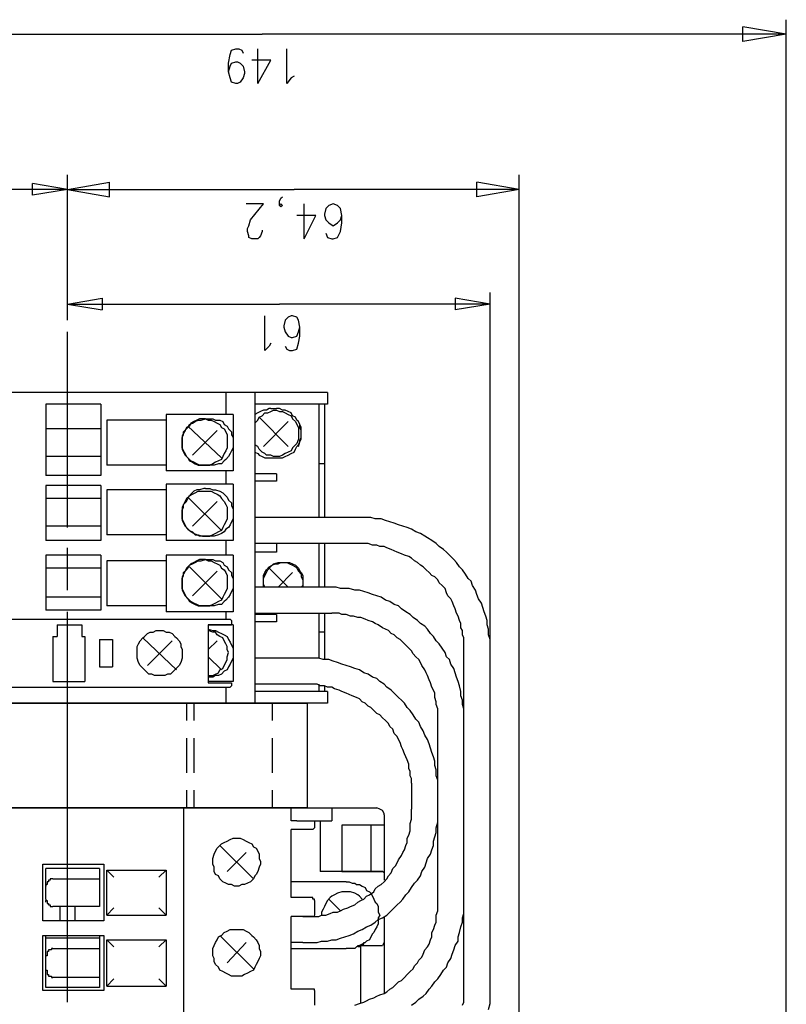
# Model space of a CAD drawing. Extents: x 13 to 200, y 21 to 284.
# Drawn here: x 73 to 110, y 67 to 115 of the extents above; entities that cross this region are included whole.
import ezdxf

# ---------------------------------------------------------------- set-up
doc = ezdxf.new("R2010")
doc.units = 0
doc.header["$MEASUREMENT"] = 0
doc.layers.add('CALQUE_1', color=160, linetype='Continuous')

msp = doc.modelspace()

# ---------------------------------------------------------------- linework, layer by layer
at = {"layer": 'CALQUE_1', "color": 7}
for p, q in [((110.210672, 114.584565), (108.094005, 114.937687)), ((108.094005, 114.231443), (108.094005, 114.937687)), ((110.210672, 50.095478), (110.210672, 115.289776)), ((59.268389, 114.584565), (84.739703, 114.584565)), ((110.210672, 114.584565), (84.739703, 114.584565)), ((110.210672, 114.584565), (108.094005, 114.231443)), ((83.116718, 113.173109), (83.187343, 113.596512)), ((83.187343, 113.596512), (83.257795, 113.80804)), ((83.257795, 113.80804), (83.469496, 113.879354)), ((83.469496, 113.879354), (83.610745, 113.879354)), ((83.610745, 113.879354), (83.751822, 113.80804)), ((83.751822, 113.80804), (83.822274, 113.66748)), ((84.527829, 112.185745), (84.527829, 113.879354)), ((85.938596, 112.185745), (85.938596, 113.879354)), ((83.116718, 112.749707), (83.116718, 113.173109)), ((83.116718, 112.749707), (83.187343, 113.032549)), ((83.187343, 113.032549), (83.257795, 113.173109)), ((83.257795, 113.173109), (83.469496, 113.244423)), ((83.469496, 113.244423), (83.54012, 113.244423)), ((83.54012, 113.244423), (83.681197, 113.173109)), ((83.681197, 113.173109), (83.822274, 113.032549)), ((83.822274, 113.032549), (83.892898, 112.749707)), ((85.163105, 113.314703), (84.245676, 113.314703)), ((84.527829, 112.185745), (85.163105, 113.314703)), ((83.187343, 112.467898), (83.116718, 112.749707)), ((83.892898, 112.679427), (83.822274, 112.467898)), ((83.892898, 112.749707), (83.892898, 112.679427)), ((86.291718, 112.538178), (86.150297, 112.467898)), ((83.257795, 112.256025), (83.187343, 112.467898)), ((83.469496, 112.185745), (83.257795, 112.256025)), ((83.54012, 112.185745), (83.469496, 112.185745)), ((83.681197, 112.256025), (83.54012, 112.185745)), ((83.822274, 112.467898), (83.681197, 112.256025)), ((86.150297, 112.467898), (85.938596, 112.185745)), ((75.284983, 100.825887), (75.284983, 107.740883)), ((97.228346, 55.810547), (97.228346, 107.740883)), ((75.284983, 107.034638), (73.591546, 107.31748)), ((73.591546, 106.752829), (73.591546, 107.31748)), ((75.284983, 100.684638), (75.284983, 107.599289)), ((75.284983, 107.034638), (77.331025, 107.38776)), ((77.331025, 106.682549), (77.331025, 107.38776)), ((97.228346, 107.034638), (95.181959, 107.38776)), ((95.181959, 106.682549), (95.181959, 107.38776)), ((75.284983, 107.034638), (67.241374, 107.034638)), ((75.284983, 107.034638), (73.591546, 106.752829)), ((75.284983, 107.034638), (86.291718, 107.034638)), ((75.284983, 107.034638), (77.331025, 106.682549)), ((97.228346, 107.034638), (86.291718, 107.034638)), ((97.228346, 107.034638), (95.181959, 106.682549)), ((84.809983, 106.329427), (83.963523, 106.329427)), ((84.175224, 105.552903), (84.809983, 106.329427)), ((85.586335, 106.470676), (85.656615, 106.611236)), ((85.586335, 106.259147), (85.586335, 106.470676)), ((85.586335, 106.259147), (85.656615, 106.329427)), ((85.656615, 106.611236), (85.726895, 106.682549)), ((85.656615, 106.329427), (85.726895, 106.259147)), ((86.7854, 104.636163), (86.7854, 106.329427)), ((88.196684, 106.329427), (87.985155, 106.259147)), ((88.408385, 106.259147), (88.196684, 106.329427)), ((88.196684, 106.329427), (88.196684, 106.329427)), ((85.656615, 106.187834), (85.586335, 106.259147)), ((85.726895, 106.259147), (85.656615, 106.187834)), ((87.843734, 106.117554), (87.773454, 105.835745)), ((87.773454, 105.835745), (87.773454, 105.764776)), ((87.985155, 106.259147), (87.843734, 106.117554)), ((88.549806, 106.117554), (88.408385, 106.259147)), ((88.620086, 105.764776), (88.549806, 106.117554)), ((84.104599, 105.271094), (84.175224, 105.552903)), ((87.350052, 105.764776), (86.433139, 105.764776)), ((86.7854, 104.636163), (87.350052, 105.764776)), ((87.773454, 105.764776), (87.843734, 105.552903)), ((87.843734, 105.552903), (87.985155, 105.412343)), ((87.985155, 105.412343), (88.196684, 105.271094)), ((88.196684, 105.271094), (88.408385, 105.412343)), ((88.408385, 105.412343), (88.549806, 105.552903)), ((88.549806, 105.552903), (88.620086, 105.764776)), ((88.549806, 104.98894), (88.620086, 105.412343)), ((88.620086, 105.412343), (88.620086, 105.764776)), ((84.033975, 105.1295), (84.104599, 105.271094)), ((84.033975, 104.98894), (84.033975, 105.1295)), ((84.104599, 104.777412), (84.033975, 104.98894)), ((84.739703, 104.98894), (84.668561, 104.777412)), ((84.739703, 105.05922), (84.739703, 104.98894)), ((87.843734, 104.917971), (87.914875, 104.706098)), ((88.196684, 105.271094), (88.196684, 105.271094)), ((88.408385, 104.706098), (88.549806, 104.98894)), ((84.104599, 104.706098), (84.104599, 104.777412)), ((84.245676, 104.636163), (84.104599, 104.706098)), ((84.527829, 104.636163), (84.245676, 104.636163)), ((84.598454, 104.706098), (84.527829, 104.636163)), ((84.668561, 104.777412), (84.598454, 104.706098)), ((87.914875, 104.706098), (88.126404, 104.636163)), ((88.126404, 104.636163), (88.196684, 104.636163)), ((88.196684, 104.636163), (88.408385, 104.706098)), ((75.284983, 100.684638), (75.284983, 102.025814)), ((95.81689, 85.162071), (95.81689, 102.025814)), ((75.284983, 101.460818), (76.978247, 101.742971)), ((76.978247, 101.742971), (76.978247, 101.179009)), ((95.81689, 101.460818), (94.123454, 101.742971)), ((94.123454, 101.742971), (94.123454, 101.179009)), ((75.284983, 101.460818), (85.586335, 101.460818)), ((75.284983, 101.460818), (76.978247, 101.179009)), ((95.81689, 101.460818), (85.586335, 101.460818)), ((95.81689, 101.460818), (94.123454, 101.179009)), ((84.880263, 99.202903), (84.880263, 100.896167)), ((85.868316, 100.684638), (85.798036, 100.402485)), ((86.009737, 100.825887), (85.868316, 100.684638)), ((86.150297, 100.896167), (86.009737, 100.825887)), ((86.221438, 100.896167), (86.150297, 100.896167)), ((86.433139, 100.825887), (86.221438, 100.896167)), ((86.503419, 100.684638), (86.433139, 100.825887)), ((86.573699, 100.332205), (86.503419, 100.684638)), ((75.284983, 90.595331), (75.284983, 100.120676)), ((85.798036, 100.402485), (85.798036, 100.332205)), ((85.798036, 100.332205), (85.868316, 100.120676)), ((85.868316, 100.120676), (86.009737, 99.908803)), ((86.433139, 99.908803), (86.503419, 100.120676)), ((86.503419, 100.120676), (86.573699, 100.332205)), ((86.573699, 99.908803), (86.573699, 100.332205)), ((86.009737, 99.908803), (86.150297, 99.837834)), ((86.150297, 99.837834), (86.221438, 99.837834)), ((86.221438, 99.837834), (86.433139, 99.908803)), ((86.503419, 99.556025), (86.573699, 99.908803)), ((85.091964, 99.414431), (84.880263, 99.202903)), ((85.163105, 99.556025), (85.091964, 99.414431)), ((85.868316, 99.414431), (85.938596, 99.273872)), ((85.938596, 99.273872), (86.080017, 99.202903)), ((86.080017, 99.202903), (86.221438, 99.202903)), ((86.221438, 99.202903), (86.433139, 99.273872)), ((86.433139, 99.273872), (86.503419, 99.556025)), ((87.914875, 97.157205), (62.655263, 97.157205)), ((82.975642, 97.157205), (82.975642, 96.098872)), ((84.386753, 97.157205), (84.386753, 82.057696)), ((87.914875, 97.157205), (87.914875, 96.592554)), ((74.226649, 96.592554), (74.226649, 93.1354)), ((76.907623, 96.592554), (74.226649, 96.592554)), ((76.907623, 96.592554), (76.907623, 93.1354)), ((87.773454, 96.592554), (84.386753, 96.592554)), ((85.163105, 96.38068), (85.445086, 96.38068)), ((87.491473, 96.592554), (87.491473, 93.699363)), ((87.914875, 96.592554), (87.773454, 96.592554)), ((87.773454, 96.592554), (87.773454, 93.699363)), ((80.082795, 95.816029), (77.189948, 95.816029)), ((77.189948, 95.816029), (77.189948, 93.629083)), ((80.082795, 96.098872), (80.082795, 93.347274)), ((83.328419, 96.098872), (80.082795, 96.098872)), ((81.98776, 95.887343), (82.199462, 95.887343)), ((83.328419, 96.098872), (83.328419, 93.347274)), ((86.009737, 94.546167), (84.598454, 95.957623)), ((84.809983, 94.546167), (86.009737, 95.745749)), ((76.907623, 95.392627), (74.226649, 95.392627)), ((82.76394, 93.982205), (81.141128, 95.53422)), ((81.352829, 94.122765), (82.552239, 95.322347)), ((76.907623, 94.052485), (74.226649, 94.052485)), ((85.163105, 93.982205), (85.445086, 93.982205)), ((80.082795, 93.629083), (77.189948, 93.629083)), ((81.98776, 93.629083), (82.199462, 93.629083)), ((87.773454, 93.699363), (87.491473, 93.699363)), ((87.491473, 93.699363), (87.491473, 91.089014)), ((87.773454, 93.699363), (87.773454, 91.089014)), ((76.907623, 93.1354), (74.226649, 93.1354)), ((83.328419, 93.347274), (80.082795, 93.347274)), ((82.975642, 93.347274), (82.975642, 92.711998)), ((85.445086, 93.20568), (84.386753, 93.20568)), ((85.445086, 93.20568), (85.445086, 92.852558)), ((76.907623, 92.641029), (74.226649, 92.641029)), ((74.226649, 92.641029), (74.226649, 89.9604)), ((76.907623, 92.641029), (76.907623, 89.9604)), ((80.082795, 92.429156), (77.189948, 92.429156)), ((77.189948, 92.429156), (77.189948, 90.242209)), ((80.082795, 92.711998), (80.082795, 89.9604)), ((83.328419, 92.711998), (80.082795, 92.711998)), ((81.98776, 92.500469), (82.199462, 92.500469)), ((83.328419, 92.711998), (83.328419, 89.9604)), ((85.445086, 92.852558), (84.386753, 92.852558)), ((76.907623, 92.006098), (74.226649, 92.006098)), ((82.76394, 90.454083), (81.141128, 92.077067)), ((81.352829, 90.665611), (82.552239, 91.865538)), ((89.325297, 91.089014), (84.386753, 91.089014)), ((76.907623, 90.665611), (74.226649, 90.665611)), ((80.082795, 90.242209), (77.189948, 90.242209)), ((81.98776, 90.171929), (82.199462, 90.171929)), ((76.907623, 89.9604), (74.226649, 89.9604)), ((75.284983, 87.560891), (75.284983, 89.607278)), ((83.328419, 89.9604), (80.082795, 89.9604)), ((82.975642, 89.9604), (82.975642, 89.254156)), ((89.396438, 89.819151), (84.386753, 89.819151)), ((85.445086, 89.819151), (84.386753, 89.819151)), ((85.445086, 89.819151), (85.445086, 89.395749)), ((87.491473, 89.819151), (87.491473, 87.70214)), ((87.773454, 89.819151), (87.773454, 87.70214)), ((76.907623, 89.254156), (74.226649, 89.254156)), ((74.226649, 89.254156), (74.226649, 86.573527)), ((76.907623, 89.254156), (76.907623, 86.573527)), ((80.082795, 89.254156), (80.082795, 86.502558)), ((83.328419, 89.254156), (80.082795, 89.254156)), ((83.328419, 89.254156), (83.328419, 86.502558)), ((85.445086, 89.395749), (84.386753, 89.395749)), ((76.907623, 88.619225), (74.226649, 88.619225)), ((80.082795, 88.972347), (77.189948, 88.972347)), ((77.189948, 88.972347), (77.189948, 86.7854)), ((82.76394, 87.137489), (81.211753, 88.690538)), ((81.98776, 89.042627), (82.199462, 89.042627)), ((86.009737, 87.70214), (85.091964, 88.619225)), ((81.352829, 87.279083), (82.552239, 88.478665)), ((85.515366, 87.70214), (86.221438, 88.407696)), ((88.126404, 87.70214), (84.386753, 87.70214)), ((76.907623, 87.208803), (74.226649, 87.208803)), ((80.082795, 86.7854), (77.189948, 86.7854)), ((81.98776, 86.7854), (82.199462, 86.7854)), ((76.907623, 86.573527), (74.226649, 86.573527)), ((75.284983, 77.048183), (75.284983, 86.502558)), ((83.328419, 86.502558), (80.082795, 86.502558)), ((82.975642, 86.502558), (82.975642, 86.150469)), ((84.386753, 86.432278), (88.126404, 86.432278)), ((85.445086, 86.361998), (84.386753, 86.361998)), ((85.445086, 86.361998), (85.445086, 86.008876)), ((87.491473, 86.432278), (87.491473, 84.244987)), ((87.773454, 86.432278), (87.773454, 84.174363)), ((67.38245, 86.150469), (83.187343, 86.150469)), ((74.790956, 85.867627), (75.990538, 85.867627)), ((74.790956, 85.867627), (74.790956, 85.303665)), ((75.990538, 85.867627), (75.990538, 85.303665)), ((83.328419, 85.867627), (82.129009, 85.867627)), ((82.129009, 85.867627), (83.257795, 85.867627)), ((82.129009, 85.867627), (82.129009, 83.045405)), ((83.257795, 86.079156), (83.257795, 85.867627)), ((83.328419, 85.867627), (83.328419, 83.116029)), ((85.445086, 86.008876), (84.386753, 86.008876)), ((74.579255, 85.303665), (74.579255, 83.116029)), ((74.579255, 85.303665), (74.790956, 85.303665)), ((75.990538, 85.303665), (76.131615, 85.303665)), ((76.131615, 85.303665), (76.131615, 83.116029)), ((80.576822, 83.68068), (78.953837, 85.232351)), ((87.773454, 85.515194), (87.491473, 85.515194)), ((76.83717, 85.162071), (76.83717, 83.821585)), ((76.83717, 85.162071), (77.472274, 85.162071)), ((77.472274, 85.162071), (77.472274, 83.821585)), ((79.165538, 83.892209), (80.36512, 85.091791)), ((82.129009, 84.668389), (82.552239, 85.091791)), ((94.546856, 68.087489), (94.546856, 85.020822)), ((82.76394, 83.68068), (82.129009, 84.315611)), ((95.81689, 68.087489), (95.81689, 84.597765)), ((76.83717, 83.821585), (77.472274, 83.821585)), ((86.856369, 84.244987), (84.386753, 84.244987)), ((67.38245, 82.833876), (83.187343, 82.833876)), ((74.579255, 83.116029), (76.131615, 83.116029)), ((83.328419, 83.116029), (82.129009, 83.116029)), ((82.129009, 83.045405), (83.257795, 83.045405)), ((82.975642, 82.833876), (82.975642, 82.057696)), ((83.257795, 83.045405), (83.257795, 82.9045)), ((86.856369, 82.975125), (84.386753, 82.975125)), ((87.491473, 82.975125), (87.491473, 82.622002)), ((87.773454, 82.9045), (87.773454, 82.622002)), ((87.773454, 82.622002), (84.386753, 82.622002)), ((87.914875, 82.622002), (87.773454, 82.622002)), ((87.914875, 82.622002), (87.914875, 82.057696)), ((87.914875, 82.057696), (62.655263, 82.057696)), ((63.642971, 82.057696), (86.926649, 82.057696)), ((81.070676, 82.057696), (81.070676, 81.211236)), ((81.423454, 82.057696), (81.423454, 81.211236)), ((85.233385, 82.057696), (85.233385, 81.211236)), ((86.926649, 82.057696), (86.926649, 76.977558)), ((86.926649, 82.057696), (86.926649, 76.977558)), ((93.276822, 73.873183), (93.276822, 81.634294)), ((94.546856, 73.520405), (94.546856, 81.140611)), ((81.070676, 80.364431), (81.070676, 79.517627)), ((81.423454, 80.364431), (81.423454, 79.517627)), ((85.233385, 80.364431), (85.233385, 79.517627)), ((81.070676, 79.517627), (81.070676, 78.671167)), ((81.423454, 79.517627), (81.423454, 78.671167)), ((85.233385, 79.517627), (85.233385, 78.671167)), ((92.006787, 78.17714), (92.006787, 76.906934)), ((81.070676, 77.824363), (81.070676, 76.977558)), ((81.423454, 77.824363), (81.423454, 76.977558)), ((85.233385, 77.824363), (85.233385, 76.977558)), ((60.25627, 76.977558), (90.313523, 76.977558)), ((60.25627, 76.977558), (90.313523, 76.977558)), ((86.926649, 76.977558), (63.642971, 76.977558)), ((75.284983, 67.522838), (75.284983, 77.048183)), ((80.858975, 76.977558), (80.929427, 76.977558)), ((80.858975, 76.977558), (80.929427, 76.977558)), ((80.929427, 76.977558), (81.000052, 76.977558)), ((80.929427, 76.977558), (80.929427, 58.49152)), ((86.009737, 76.977558), (86.150297, 76.977558)), ((86.150297, 76.342627), (86.150297, 76.977558)), ((88.126404, 76.977558), (88.126404, 76.342627)), ((90.666473, 76.62478), (90.666473, 73.44978)), ((86.433139, 76.342627), (86.150297, 76.342627)), ((86.433139, 76.342627), (86.996929, 76.342627)), ((86.996929, 76.342627), (88.126404, 76.342627)), ((87.279772, 76.342627), (87.279772, 76.201378)), ((87.279772, 76.201378), (87.279772, 76.131098)), ((87.279772, 76.131098), (87.279772, 76.060474)), ((87.561753, 76.342627), (87.561753, 73.873183)), ((88.620086, 76.131098), (88.620086, 73.873183)), ((90.666473, 76.131098), (88.620086, 76.131098)), ((90.031542, 76.131098), (90.031542, 73.873183)), ((86.150297, 72.602976), (86.150297, 75.919225)), ((87.20863, 75.919225), (86.150297, 75.919225)), ((87.279772, 76.060474), (87.279772, 75.989849)), ((82.693488, 75.143045), (84.3163, 73.520405)), ((83.046266, 73.873183), (83.963523, 74.790267)), ((74.0854, 74.22596), (77.048872, 74.22596)), ((74.0854, 71.474018), (74.0854, 74.22596)), ((77.048872, 74.22596), (77.048872, 71.474018)), ((74.226649, 73.520405), (74.226649, 74.014087)), ((76.83717, 74.014087), (74.226649, 74.014087)), ((76.83717, 74.014087), (76.83717, 73.520405)), ((77.189948, 71.756516), (77.189948, 73.943462)), ((77.189948, 73.943462), (80.082795, 73.943462)), ((77.189948, 73.943462), (77.542726, 73.591029)), ((79.730017, 73.591029), (80.082795, 73.943462)), ((80.082795, 73.943462), (80.082795, 71.756516)), ((90.595331, 73.873183), (87.561753, 73.873183)), ((88.620086, 73.873183), (90.595331, 73.873183)), ((93.276822, 72.532696), (93.276822, 73.873183)), ((74.226649, 73.308531), (74.226649, 73.520405)), ((74.226649, 73.167627), (74.226649, 73.308531)), ((74.579255, 73.520405), (76.83717, 73.520405)), ((76.83717, 73.520405), (76.83717, 73.308531)), ((76.83717, 73.308531), (76.83717, 72.391447)), ((88.831787, 73.379156), (86.150297, 73.379156)), ((74.226649, 72.532696), (74.226649, 73.167627)), ((74.226649, 72.391447), (74.226649, 72.462071)), ((76.83717, 72.391447), (76.83717, 72.179574)), ((86.433139, 72.602976), (86.150297, 72.602976)), ((86.856369, 72.602976), (86.433139, 72.602976)), ((87.20863, 72.602976), (86.856369, 72.602976)), ((87.279772, 72.462071), (87.279772, 71.756516)), ((87.985155, 72.532696), (88.549806, 71.968045)), ((76.83717, 72.179574), (74.579255, 72.179574)), ((74.932205, 71.474018), (74.932205, 72.179574)), ((75.63776, 72.179574), (75.63776, 71.474018)), ((77.542726, 72.109294), (77.189948, 71.756516)), ((80.082795, 71.756516), (79.730017, 72.109294)), ((77.048872, 71.474018), (74.0854, 71.474018)), ((77.189948, 71.756516), (80.082795, 71.756516)), ((86.150297, 68.158114), (86.150297, 71.685891)), ((86.433139, 71.685891), (86.150297, 71.685891)), ((86.71512, 71.685891), (86.150297, 71.685891)), ((86.856369, 71.685891), (86.433139, 71.685891)), ((87.20863, 71.685891), (86.856369, 71.685891)), ((90.666473, 71.685891), (90.666473, 67.94624)), ((74.0854, 68.087489), (74.0854, 70.768462)), ((74.0854, 70.768462), (77.048872, 70.768462)), ((74.226649, 70.627558), (74.226649, 70.768462)), ((76.83717, 70.627558), (74.226649, 70.627558)), ((74.226649, 70.133531), (74.226649, 70.627558)), ((76.83717, 70.768462), (76.83717, 70.627558)), ((76.83717, 70.627558), (76.83717, 70.133531)), ((77.048872, 70.768462), (77.048872, 68.087489)), ((77.189948, 68.299018), (77.189948, 70.556934)), ((77.189948, 70.556934), (80.082795, 70.556934)), ((77.189948, 70.556934), (77.542726, 70.204156)), ((79.730017, 70.204156), (80.082795, 70.556934)), ((80.082795, 70.556934), (80.082795, 68.299018)), ((82.693488, 70.768462), (84.3163, 69.145822)), ((83.046266, 69.427976), (83.963523, 70.415685)), ((86.71512, 70.415685), (86.150297, 70.415685)), ((74.226649, 69.851378), (74.226649, 70.133531)), ((74.579255, 70.133531), (76.83717, 70.133531)), ((76.83717, 70.133531), (76.83717, 69.922002)), ((76.83717, 69.922002), (76.83717, 68.934294)), ((86.150297, 70.133531), (88.831787, 70.133531)), ((89.536998, 70.204156), (89.396438, 70.204156)), ((89.536998, 70.27478), (90.595331, 70.27478)), ((89.536998, 67.452558), (89.536998, 70.27478)), ((89.536998, 67.452558), (89.536998, 70.204156)), ((74.226649, 69.780754), (74.226649, 69.851378)), ((74.226649, 69.075198), (74.226649, 69.780754)), ((74.226649, 69.004574), (74.226649, 69.075198)), ((74.226649, 68.72242), (74.226649, 69.004574)), ((74.226649, 68.228394), (74.226649, 68.72242)), ((76.83717, 68.72242), (74.579255, 68.72242)), ((76.83717, 68.934294), (76.83717, 68.72242)), ((76.83717, 68.72242), (76.83717, 68.228394)), ((77.542726, 68.651796), (77.189948, 68.299018)), ((80.082795, 68.299018), (79.730017, 68.651796)), ((77.048872, 68.087489), (74.0854, 68.087489)), ((76.83717, 68.228394), (74.226649, 68.228394)), ((77.189948, 68.299018), (80.082795, 68.299018)), ((86.433139, 68.158114), (86.150297, 68.158114)), ((86.856369, 68.158114), (86.433139, 68.158114)), ((87.20863, 68.158114), (86.856369, 68.158114)), ((87.279772, 68.087489), (87.279772, 67.381934))]:
    msp.add_line(p, q, dxfattribs=at)
for points in [[(85.163105, 96.38068), (85.091964, 96.38068), (84.951404, 96.3104), (84.809983, 96.3104), (84.668561, 96.239431), (84.527829, 96.169151), (84.386753, 96.098872)], [(84.386753, 95.675469), (84.527829, 95.816029), (84.598454, 95.957623), (84.739703, 96.027903), (84.880263, 96.169151), (85.021684, 96.169151), (85.163105, 96.239431), (85.303665, 96.3104), (85.445086, 96.3104), (85.586335, 96.239431), (85.726895, 96.239431), (85.868316, 96.169151), (86.009737, 96.098872), (86.150297, 96.027903), (86.221438, 95.887343), (86.361998, 95.745749), (86.433139, 95.6045), (86.503419, 95.46394), (86.503419, 94.899289), (86.433139, 94.687416), (86.361998, 94.617136), (86.221438, 94.475887), (86.150297, 94.334294), (86.009737, 94.264014), (85.868316, 94.193734), (85.726895, 94.122765), (85.586335, 94.052485), (85.303665, 94.052485), (85.163105, 94.122765), (84.951404, 94.122765), (84.880263, 94.193734), (84.739703, 94.264014), (84.598454, 94.405607), (84.527829, 94.546167), (84.386753, 94.617136)], [(86.503419, 94.546167), (86.573699, 94.757696), (86.573699, 94.829009), (86.64484, 94.969225), (86.64484, 95.46394), (86.573699, 95.6045), (86.503419, 95.745749), (86.433139, 95.816029), (86.361998, 95.957623), (86.221438, 96.027903), (86.150297, 96.169151), (86.009737, 96.239431), (85.868316, 96.3104), (85.726895, 96.3104), (85.586335, 96.38068), (85.445086, 96.38068)], [(81.98776, 95.887343), (81.705607, 95.887343), (81.56453, 95.816029), (81.423454, 95.745749), (81.282205, 95.675469), (81.211753, 95.53422), (81.070676, 95.46394), (81.000052, 95.322347), (80.929427, 95.181098), (80.858975, 95.040538), (80.858975, 94.405607), (80.929427, 94.264014), (81.000052, 94.122765), (81.141128, 93.982205), (81.211753, 93.840611), (81.352829, 93.770331), (81.493906, 93.699363), (81.635155, 93.629083), (81.98776, 93.629083)], [(82.199462, 95.887343), (82.34071, 95.887343), (82.481787, 95.816029), (82.693488, 95.816029), (82.834565, 95.745749), (82.905189, 95.6045), (83.046266, 95.53422), (83.116718, 95.392627), (83.257795, 95.252067), (83.257795, 95.110818), (83.328419, 94.969225), (83.328419, 94.475887), (83.257795, 94.334294), (83.187343, 94.193734), (83.116718, 94.052485), (82.975642, 93.910891), (82.905189, 93.840611), (82.76394, 93.699363), (82.622864, 93.699363), (82.411163, 93.629083), (82.199462, 93.629083)], [(85.445086, 93.982205), (85.726895, 93.982205), (85.868316, 94.052485), (86.009737, 94.122765), (86.150297, 94.193734), (86.291718, 94.264014), (86.361998, 94.405607), (86.433139, 94.546167), (86.503419, 94.617136), (86.573699, 94.757696), (86.64484, 94.899289), (86.64484, 95.322347), (86.573699, 95.46394), (86.573699, 95.6045), (86.503419, 95.745749)], [(84.386753, 94.264014), (84.527829, 94.193734), (84.598454, 94.122765), (84.739703, 94.052485), (84.880263, 93.982205), (85.163105, 93.982205)], [(81.98776, 92.500469), (81.917308, 92.500469), (81.705607, 92.429156), (81.56453, 92.429156), (81.423454, 92.358876), (81.282205, 92.217627), (81.211753, 92.147347), (81.070676, 92.006098), (81.000052, 91.865538), (80.929427, 91.723945), (80.858975, 91.582696), (80.858975, 90.947765), (80.929427, 90.807205), (81.000052, 90.665611), (81.141128, 90.524363), (81.211753, 90.454083), (81.352829, 90.383803), (81.493906, 90.242209), (81.635155, 90.242209), (81.846856, 90.171929), (81.98776, 90.171929)], [(82.199462, 92.500469), (82.34071, 92.429156), (82.481787, 92.429156), (82.693488, 92.358876), (82.834565, 92.28894), (82.905189, 92.217627), (83.046266, 92.077067), (83.116718, 91.935818), (83.257795, 91.794225), (83.257795, 91.653665), (83.328419, 91.512416), (83.328419, 91.018734), (83.257795, 90.877485), (83.187343, 90.735891), (83.116718, 90.595331), (82.975642, 90.524363), (82.905189, 90.383803), (82.76394, 90.312489), (82.622864, 90.242209), (82.411163, 90.171929), (82.199462, 90.171929)], [(95.81689, 84.597765), (95.81689, 85.162071), (95.746611, 85.373945), (95.746611, 85.655754), (95.675469, 85.867627), (95.675469, 86.079156), (95.605189, 86.290685), (95.534909, 86.502558), (95.46394, 86.714087), (95.39366, 86.92596), (95.252239, 87.137489), (95.181959, 87.349363), (95.111679, 87.560891), (94.970258, 87.77242), (94.899978, 87.984294), (94.758557, 88.125543), (94.617136, 88.337416), (94.476576, 88.548945), (94.335155, 88.690538), (94.193734, 88.902067), (94.053346, 89.042627), (93.911925, 89.183876), (93.700224, 89.395749), (93.558803, 89.536998), (93.347102, 89.677558), (93.206542, 89.819151), (92.99484, 89.9604), (92.783312, 90.10096), (92.64189, 90.171929), (92.430189, 90.312489), (92.218488, 90.383803), (92.006787, 90.524363), (91.795086, 90.595331), (91.583557, 90.665611), (91.371856, 90.735891), (91.160155, 90.807205), (90.948454, 90.877485), (90.736753, 90.947765), (90.525052, 91.018734), (90.243243, 91.018734), (90.031542, 91.089014), (89.325297, 91.089014)], [(94.546856, 85.020822), (94.546856, 85.232351), (94.476576, 85.373945), (94.476576, 85.585474), (94.405435, 85.727067), (94.405435, 85.938596), (94.335155, 86.079156), (94.264875, 86.290685), (94.193734, 86.432278), (94.123454, 86.643807), (94.053346, 86.7854), (93.982205, 86.996929), (93.911925, 87.137489), (93.770504, 87.279083), (93.700224, 87.420331), (93.629944, 87.63186), (93.488523, 87.77242), (93.347102, 87.914014), (93.276822, 88.055263), (93.1354, 88.195822), (92.99484, 88.267136), (92.853592, 88.407696), (92.71217, 88.548945), (92.571611, 88.690538), (92.430189, 88.760474), (92.288768, 88.902067), (92.148208, 88.972347), (92.006787, 89.113596), (91.865366, 89.183876), (91.653837, 89.254156), (91.513277, 89.325469), (91.301576, 89.395749), (91.160155, 89.466029), (91.018734, 89.536998), (90.807033, 89.607278), (90.666473, 89.677558), (90.454772, 89.677558), (90.313523, 89.748872), (90.101822, 89.748872), (89.89012, 89.819151), (89.396438, 89.819151)], [(81.98776, 89.042627), (81.705607, 89.042627), (81.56453, 88.972347), (81.423454, 88.902067), (81.282205, 88.830754), (81.211753, 88.760474), (81.070676, 88.619225), (81.000052, 88.478665), (80.929427, 88.337416), (80.858975, 88.195822), (80.858975, 87.560891), (80.929427, 87.420331), (81.000052, 87.279083), (81.141128, 87.137489), (81.211753, 86.996929), (81.352829, 86.92596), (81.493906, 86.85568), (81.635155, 86.7854), (81.98776, 86.7854)], [(82.199462, 89.042627), (82.34071, 89.042627), (82.481787, 88.972347), (82.693488, 88.972347), (82.834565, 88.902067), (82.905189, 88.760474), (83.046266, 88.690538), (83.116718, 88.548945), (83.257795, 88.407696), (83.257795, 88.267136), (83.328419, 88.125543), (83.328419, 87.63186), (83.257795, 87.490611), (83.187343, 87.349363), (83.116718, 87.208803), (82.975642, 87.067209), (82.905189, 86.996929), (82.76394, 86.85568), (82.622864, 86.85568), (82.411163, 86.7854), (82.199462, 86.7854)], [(84.809983, 87.70214), (84.809983, 88.267136), (84.880263, 88.407696), (84.951404, 88.548945), (85.091964, 88.690538), (85.233385, 88.760474), (85.303665, 88.830754), (85.515366, 88.902067), (86.080017, 88.902067), (86.221438, 88.830754), (86.361998, 88.760474), (86.503419, 88.619225), (86.573699, 88.478665), (86.64484, 88.407696), (86.71512, 88.267136), (86.71512, 87.70214)], [(84.880263, 87.70214), (84.809983, 87.843734), (84.809983, 88.125543), (84.880263, 88.267136), (84.951404, 88.407696), (85.021684, 88.548945), (85.091964, 88.619225), (85.233385, 88.760474), (85.374806, 88.830754), (85.515366, 88.830754), (85.656615, 88.902067), (85.938596, 88.902067), (86.080017, 88.830754), (86.221438, 88.760474), (86.361998, 88.690538), (86.433139, 88.619225), (86.503419, 88.478665), (86.64484, 88.337416), (86.64484, 88.195822), (86.71512, 88.055263), (86.71512, 87.77242), (86.64484, 87.70214)], [(94.546856, 81.140611), (94.546856, 81.775543), (94.476576, 81.987071), (94.476576, 82.198945), (94.405435, 82.410474), (94.405435, 82.622002), (94.335155, 82.9045), (94.264875, 83.116029), (94.193734, 83.327903), (94.123454, 83.539431), (94.053346, 83.751305), (93.911925, 83.962834), (93.841645, 84.174363), (93.700224, 84.315611), (93.629944, 84.52714), (93.488523, 84.739014), (93.347102, 84.950543), (93.206542, 85.091791), (93.06512, 85.303665), (92.923872, 85.444225), (92.783312, 85.655754), (92.64189, 85.797347), (92.430189, 85.938596), (92.288768, 86.079156), (92.077067, 86.220749), (91.936507, 86.361998), (91.724978, 86.502558), (91.513277, 86.643807), (91.371856, 86.7854), (91.160155, 86.85568), (90.948454, 86.996929), (90.736753, 87.067209), (90.525052, 87.208803), (90.313523, 87.279083), (90.101822, 87.349363), (89.89012, 87.420331), (89.678419, 87.490611), (89.466718, 87.560891), (89.255189, 87.560891), (88.973208, 87.63186), (88.549806, 87.63186), (88.338105, 87.70214), (88.126404, 87.70214)], [(93.276822, 81.634294), (93.276822, 81.775543), (93.206542, 81.987071), (93.206542, 82.12832), (93.1354, 82.339849), (93.1354, 82.551723), (93.06512, 82.692627), (92.99484, 82.833876), (92.923872, 83.045405), (92.853592, 83.186654), (92.783312, 83.398183), (92.71217, 83.539431), (92.64189, 83.68068), (92.500469, 83.892209), (92.430189, 84.033458), (92.359909, 84.174363), (92.218488, 84.315611), (92.077067, 84.456516), (92.006787, 84.597765), (91.865366, 84.739014), (91.724978, 84.880263), (91.583557, 85.020822), (91.442136, 85.162071), (91.301576, 85.232351), (91.160155, 85.373945), (91.018734, 85.444225), (90.878174, 85.585474), (90.736753, 85.655754), (90.595331, 85.727067), (90.383803, 85.867627), (90.243243, 85.938596), (90.101822, 86.008876), (89.89012, 86.079156), (89.748699, 86.150469), (89.536998, 86.220749), (89.396438, 86.220749), (89.184909, 86.290685), (89.043488, 86.290685), (88.831787, 86.361998), (88.620086, 86.361998), (88.478665, 86.432278), (88.126404, 86.432278)], [(83.257795, 86.079156), (83.257795, 86.079156), (83.187343, 86.150469)], [(82.129009, 85.655754), (82.34071, 85.585474), (82.481787, 85.585474), (82.622864, 85.515194), (82.76394, 85.444225), (82.905189, 85.373945), (83.046266, 85.303665), (83.116718, 85.162071), (83.187343, 85.020822), (83.257795, 84.880263), (83.328419, 84.739014), (83.328419, 84.244987), (83.257795, 84.103738), (83.187343, 83.962834), (83.116718, 83.821585), (83.046266, 83.68068), (82.905189, 83.610056), (82.76394, 83.468807), (82.622864, 83.398183), (82.481787, 83.398183), (82.34071, 83.327903), (82.129009, 83.327903)], [(82.129009, 83.398183), (82.34071, 83.398183), (82.481787, 83.468807), (82.622864, 83.539431), (82.693488, 83.68068), (82.834565, 83.751305), (82.905189, 83.892209), (82.975642, 84.033458), (83.046266, 84.174363), (83.046266, 84.315611), (83.116718, 84.52714), (83.046266, 84.668389), (83.046266, 84.809294), (82.975642, 84.950543), (82.905189, 85.091791), (82.834565, 85.232351), (82.693488, 85.303665), (82.552239, 85.373945), (82.481787, 85.515194), (82.34071, 85.515194), (82.129009, 85.585474)], [(93.276822, 77.753738), (93.276822, 78.318045), (93.206542, 78.529918), (93.206542, 78.812071), (93.1354, 79.0236), (93.1354, 79.235474), (93.06512, 79.447002), (92.99484, 79.658876), (92.923872, 79.870405), (92.853592, 80.081934), (92.783312, 80.293807), (92.64189, 80.505336), (92.571611, 80.717209), (92.430189, 80.928738), (92.359909, 81.140611), (92.218488, 81.281516), (92.077067, 81.493389), (91.936507, 81.704918), (91.795086, 81.846167), (91.653837, 82.057696), (91.513277, 82.198945), (91.371856, 82.339849), (91.160155, 82.551723), (91.018734, 82.692627), (90.807033, 82.833876), (90.666473, 82.975125), (90.454772, 83.116029), (90.313523, 83.257278), (90.101822, 83.327903), (89.89012, 83.468807), (89.678419, 83.539431), (89.466718, 83.68068), (89.255189, 83.751305), (89.043488, 83.821585), (88.831787, 83.892209), (88.620086, 83.962834), (88.408385, 84.033458), (88.196684, 84.103738), (87.985155, 84.174363), (87.703174, 84.174363), (87.491473, 84.244987), (86.856369, 84.244987)], [(83.257795, 82.9045), (83.187343, 82.833876), (83.187343, 82.833876)], [(92.006787, 78.17714), (92.006787, 78.388669), (91.936507, 78.529918), (91.936507, 78.741447), (91.865366, 78.882696), (91.865366, 79.094225), (91.795086, 79.306098), (91.724978, 79.447002), (91.653837, 79.588251), (91.583557, 79.79978), (91.513277, 79.941029), (91.442136, 80.152558), (91.371856, 80.293807), (91.301576, 80.435056), (91.160155, 80.57596), (91.089875, 80.787834), (90.948454, 80.928738), (90.878174, 81.069987), (90.736753, 81.211236), (90.595331, 81.35214), (90.454772, 81.493389), (90.313523, 81.563669), (90.172102, 81.704918), (90.031542, 81.846167), (89.89012, 81.916791), (89.748699, 82.057696), (89.608139, 82.12832), (89.466718, 82.269569), (89.325297, 82.339849), (89.113768, 82.410474), (88.973208, 82.481098), (88.831787, 82.551723), (88.620086, 82.622002), (88.478665, 82.692627), (88.266964, 82.763251), (88.126404, 82.833876), (87.914875, 82.833876), (87.773454, 82.9045), (87.561753, 82.9045), (87.420331, 82.975125), (86.856369, 82.975125)], [(86.71512, 71.685891), (87.491473, 71.685891), (87.632033, 71.756516), (87.843734, 71.756516), (88.055263, 71.826796), (88.196684, 71.89742), (88.408385, 71.89742), (88.549806, 71.968045), (88.690366, 72.038669), (88.902067, 72.109294), (89.043488, 72.179574), (89.255189, 72.250198), (89.396438, 72.391447), (89.536998, 72.462071), (89.678419, 72.532696), (89.81984, 72.6736), (89.9604, 72.744225), (90.172102, 72.885129), (90.243243, 73.026378), (90.383803, 73.167627), (90.525052, 73.238251), (90.666473, 73.379156), (90.807033, 73.520405), (90.878174, 73.661309), (91.018734, 73.802558), (91.089875, 74.014087), (91.230435, 74.155336), (91.301576, 74.296585), (91.371856, 74.437489), (91.513277, 74.649363), (91.583557, 74.790267), (91.653837, 74.931516), (91.724978, 75.143045), (91.795086, 75.284294), (91.795086, 75.495822), (91.865366, 75.637071), (91.936507, 75.8486), (91.936507, 76.201378), (92.006787, 76.413251), (92.006787, 76.906934)], [(86.71512, 70.415685), (87.420331, 70.415685), (87.632033, 70.486309), (87.914875, 70.486309), (88.126404, 70.556934), (88.338105, 70.556934), (88.549806, 70.627558), (88.761507, 70.698183), (88.973208, 70.768462), (89.184909, 70.839087), (89.396438, 70.980336), (89.608139, 71.05096), (89.81984, 71.191865), (90.031542, 71.262489), (90.243243, 71.403738), (90.383803, 71.544642), (90.595331, 71.615267), (90.807033, 71.756516), (90.948454, 71.89742), (91.089875, 72.038669), (91.301576, 72.250198), (91.442136, 72.391447), (91.583557, 72.532696), (91.724978, 72.744225), (91.865366, 72.885129), (92.006787, 73.097002), (92.148208, 73.308531), (92.288768, 73.44978), (92.430189, 73.661309), (92.500469, 73.873183), (92.64189, 74.084711), (92.71217, 74.296585), (92.783312, 74.508114), (92.923872, 74.719642), (92.99484, 74.931516), (93.06512, 75.143045), (93.06512, 75.354918), (93.1354, 75.566447), (93.206542, 75.77832), (93.206542, 75.989849), (93.276822, 76.272002), (93.276822, 76.906934)], [(90.666473, 76.62478), (90.666473, 76.695405), (90.595331, 76.836654), (90.454772, 76.906934), (90.313523, 76.977558)], [(87.279772, 75.989849), (87.20863, 75.919225), (87.20863, 75.919225)], [(90.666473, 73.802558), (90.666473, 73.802558), (90.595331, 73.873183)], [(74.367726, 73.44978), (74.367726, 73.379156), (74.297102, 73.379156), (74.297102, 73.238251), (74.226649, 73.238251), (74.226649, 73.167627)], [(74.579255, 73.520405), (74.508803, 73.520405), (74.438178, 73.520405), (74.438178, 73.44978), (74.367726, 73.44978), (74.367726, 73.44978)], [(88.831787, 73.379156), (88.973208, 73.379156), (89.113768, 73.308531), (89.255189, 73.308531), (89.325297, 73.238251), (89.466718, 73.238251), (89.608139, 73.167627), (89.748699, 73.097002), (89.81984, 72.955754), (89.9604, 72.885129), (90.031542, 72.814849), (90.101822, 72.6736), (90.172102, 72.532696), (90.243243, 72.391447), (90.313523, 72.320822), (90.383803, 72.179574), (90.383803, 71.89742), (90.454772, 71.756516), (90.383803, 71.615267), (90.383803, 71.333114), (90.313523, 71.191865), (90.243243, 71.05096), (90.172102, 70.909711), (90.101822, 70.839087), (90.031542, 70.698183), (89.9604, 70.556934), (89.81984, 70.486309), (89.748699, 70.415685), (89.608139, 70.34506), (89.466718, 70.27478), (89.325297, 70.204156), (89.255189, 70.133531), (88.831787, 70.133531)], [(89.608139, 72.532696), (89.608139, 72.532696), (89.466718, 72.6736), (89.396438, 72.744225), (89.255189, 72.814849), (89.043488, 72.885129), (88.620086, 72.885129), (88.408385, 72.814849), (88.266964, 72.744225), (88.126404, 72.6736), (88.055263, 72.602976), (87.914875, 72.462071), (87.843734, 72.320822), (87.773454, 72.179574), (87.703174, 72.038669), (87.632033, 71.89742), (87.632033, 71.756516)], [(74.226649, 72.532696), (74.226649, 72.462071), (74.297102, 72.462071), (74.297102, 72.320822), (74.367726, 72.320822), (74.367726, 72.250198)], [(87.279772, 72.462071), (87.279772, 72.532696), (87.20863, 72.532696), (87.20863, 72.602976)], [(89.255189, 67.381934), (89.466718, 67.452558), (89.678419, 67.522838), (89.81984, 67.593462), (89.9604, 67.664087), (90.172102, 67.734711), (90.313523, 67.804991), (90.454772, 67.875616), (90.666473, 67.94624), (90.807033, 68.016865), (90.948454, 68.158114), (91.089875, 68.228394), (91.230435, 68.369642), (91.371856, 68.510891), (91.513277, 68.581171), (91.653837, 68.72242), (91.795086, 68.863669), (91.936507, 69.004574), (92.077067, 69.145822), (92.148208, 69.286727), (92.288768, 69.427976), (92.359909, 69.569225), (92.500469, 69.710129), (92.571611, 69.851378), (92.64189, 70.062907), (92.783312, 70.204156), (92.853592, 70.34506), (92.923872, 70.556934), (92.99484, 70.698183), (92.99484, 70.909711), (93.06512, 71.05096), (93.1354, 71.262489), (93.206542, 71.403738), (93.206542, 71.756516), (93.276822, 71.968045), (93.276822, 72.532696)], [(92.006787, 67.381934), (92.218488, 67.522838), (92.359909, 67.664087), (92.571611, 67.804991), (92.71217, 67.94624), (92.853592, 68.158114), (92.99484, 68.299018), (93.1354, 68.510891), (93.276822, 68.651796), (93.418243, 68.863669), (93.558803, 69.075198), (93.700224, 69.216447), (93.770504, 69.427976), (93.911925, 69.639505), (93.982205, 69.851378), (94.053346, 70.062907), (94.123454, 70.27478), (94.264875, 70.486309), (94.264875, 70.698183), (94.335155, 70.909711), (94.405435, 71.191865), (94.476576, 71.403738), (94.476576, 71.615267), (94.546856, 71.826796), (94.546856, 72.532696)], [(74.367726, 72.250198), (74.438178, 72.250198), (74.438178, 72.179574), (74.508803, 72.179574), (74.579255, 72.179574), (74.579255, 72.179574)], [(87.20863, 71.685891), (87.279772, 71.685891), (87.279772, 71.756516)], [(89.396438, 70.204156), (89.396438, 70.27478), (89.466718, 70.27478), (89.536998, 70.27478), (89.536998, 70.27478), (89.608139, 70.34506), (89.678419, 70.34506), (89.678419, 70.415685), (89.748699, 70.415685)], [(90.666473, 70.415685), (90.595331, 70.27478), (90.595331, 70.27478)], [(74.367726, 69.992627), (74.297102, 69.992627), (74.297102, 69.780754), (74.226649, 69.780754), (74.226649, 69.780754)], [(74.579255, 70.133531), (74.508803, 70.133531), (74.508803, 70.062907), (74.438178, 70.062907), (74.367726, 70.062907), (74.367726, 69.992627)], [(74.226649, 69.075198), (74.297102, 69.075198), (74.297102, 68.863669), (74.367726, 68.863669), (74.367726, 68.863669)], [(74.367726, 68.863669), (74.367726, 68.793045), (74.438178, 68.793045), (74.508803, 68.793045), (74.508803, 68.72242), (74.579255, 68.72242), (74.579255, 68.72242)], [(87.279772, 68.087489), (87.279772, 68.158114), (87.20863, 68.158114), (87.20863, 68.158114)], [(94.476576, 67.381934), (94.546856, 67.522838), (94.546856, 68.087489)], [(95.746611, 67.17006), (95.81689, 67.452558), (95.81689, 68.087489)]]:
    msp.add_lwpolyline(points, dxfattribs=at)
for points in [[(81.98776, 95.887343), (82.129009, 95.816029), (82.270086, 95.816029), (82.411163, 95.745749), (82.552239, 95.675469), (82.693488, 95.6045), (82.76394, 95.46394), (82.905189, 95.392627), (82.975642, 95.252067), (83.046266, 95.110818), (83.046266, 94.475887), (82.975642, 94.334294), (82.905189, 94.193734), (82.834565, 94.052485), (82.76394, 93.910891), (82.622864, 93.840611), (82.481787, 93.770331), (82.34071, 93.699363), (82.199462, 93.629083), (81.705607, 93.629083), (81.56453, 93.699363), (81.423454, 93.770331), (81.282205, 93.840611), (81.211753, 93.910891), (81.070676, 94.052485), (81.000052, 94.193734), (80.929427, 94.334294), (80.858975, 94.475887), (80.858975, 94.969225), (80.929427, 95.110818), (80.929427, 95.252067), (81.070676, 95.392627), (81.141128, 95.46394), (81.211753, 95.6045), (81.352829, 95.675469), (81.493906, 95.745749), (81.635155, 95.816029), (81.776232, 95.816029)], [(81.98776, 92.358876), (82.270086, 92.358876), (82.411163, 92.28894), (82.552239, 92.217627), (82.693488, 92.147347), (82.76394, 92.006098), (82.905189, 91.865538), (82.975642, 91.723945), (83.046266, 91.582696), (83.046266, 91.018734), (82.975642, 90.877485), (82.905189, 90.735891), (82.834565, 90.595331), (82.76394, 90.454083), (82.622864, 90.383803), (82.481787, 90.312489), (82.34071, 90.242209), (82.199462, 90.171929), (81.705607, 90.171929), (81.56453, 90.242209), (81.423454, 90.312489), (81.282205, 90.383803), (81.211753, 90.454083), (81.070676, 90.595331), (81.000052, 90.735891), (80.929427, 90.877485), (80.858975, 91.018734), (80.858975, 91.442136), (80.929427, 91.582696), (80.929427, 91.723945), (81.070676, 91.865538), (81.141128, 92.006098), (81.211753, 92.147347), (81.352829, 92.217627), (81.493906, 92.28894), (81.635155, 92.358876)], [(81.98776, 89.042627), (82.129009, 88.972347), (82.270086, 88.972347), (82.411163, 88.902067), (82.552239, 88.830754), (82.693488, 88.760474), (82.76394, 88.619225), (82.905189, 88.548945), (82.975642, 88.407696), (83.046266, 88.267136), (83.046266, 87.63186), (82.975642, 87.490611), (82.905189, 87.349363), (82.834565, 87.208803), (82.76394, 87.067209), (82.622864, 86.996929), (82.481787, 86.92596), (82.34071, 86.85568), (82.199462, 86.7854), (81.705607, 86.7854), (81.56453, 86.85568), (81.423454, 86.92596), (81.282205, 86.996929), (81.211753, 87.067209), (81.070676, 87.208803), (81.000052, 87.349363), (80.929427, 87.490611), (80.858975, 87.63186), (80.858975, 88.125543), (80.929427, 88.267136), (80.929427, 88.407696), (81.070676, 88.548945), (81.141128, 88.619225), (81.211753, 88.760474), (81.352829, 88.830754), (81.493906, 88.902067), (81.635155, 88.972347), (81.776232, 88.972347)], [(79.730017, 85.585474), (79.941718, 85.585474), (80.082795, 85.515194), (80.223872, 85.515194), (80.36512, 85.444225), (80.506197, 85.303665), (80.576822, 85.232351), (80.717726, 85.091791), (80.78835, 84.950543), (80.78835, 84.809294), (80.858975, 84.668389), (80.858975, 84.244987), (80.78835, 84.033458), (80.717726, 83.892209), (80.647274, 83.821585), (80.506197, 83.68068), (80.435573, 83.610056), (80.294496, 83.468807), (80.153419, 83.468807), (80.012343, 83.398183), (79.518316, 83.398183), (79.377239, 83.468807), (79.236163, 83.468807), (79.095086, 83.610056), (79.024462, 83.68068), (78.883385, 83.821585), (78.81276, 83.892209), (78.742308, 84.033458), (78.671684, 84.244987), (78.671684, 84.809294), (78.742308, 84.950543), (78.81276, 85.091791), (78.953837, 85.232351), (79.024462, 85.303665), (79.165538, 85.444225), (79.306787, 85.515194), (79.447692, 85.515194), (79.58894, 85.585474)], [(83.469496, 75.495822), (83.681197, 75.495822), (83.822274, 75.425198), (83.963523, 75.354918), (84.104599, 75.284294), (84.245676, 75.213669), (84.3163, 75.072765), (84.457377, 75.00214), (84.527829, 74.860891), (84.598454, 74.719642), (84.598454, 74.508114), (84.668561, 74.366865), (84.668561, 74.22596), (84.598454, 74.084711), (84.527829, 73.873183), (84.457377, 73.731934), (84.386753, 73.661309), (84.3163, 73.520405), (84.175224, 73.379156), (84.033975, 73.308531), (83.892898, 73.238251), (83.751822, 73.238251), (83.610745, 73.167627), (83.399044, 73.167627), (83.257795, 73.238251), (83.116718, 73.238251), (82.975642, 73.308531), (82.834565, 73.379156), (82.693488, 73.520405), (82.622864, 73.661309), (82.481787, 73.731934), (82.411163, 73.873183), (82.411163, 74.084711), (82.34071, 74.22596), (82.34071, 74.508114), (82.411163, 74.719642), (82.481787, 74.860891), (82.552239, 75.00214), (82.622864, 75.072765), (82.76394, 75.213669), (82.905189, 75.284294), (83.046266, 75.354918), (83.187343, 75.425198), (83.328419, 75.495822)], [(83.469496, 71.05096), (83.822274, 71.05096), (83.963523, 70.980336), (84.104599, 70.909711), (84.245676, 70.768462), (84.3163, 70.698183), (84.457377, 70.556934), (84.527829, 70.415685), (84.598454, 70.27478), (84.598454, 70.133531), (84.668561, 69.992627), (84.668561, 69.780754), (84.598454, 69.639505), (84.527829, 69.4986), (84.457377, 69.357351), (84.386753, 69.216447), (84.3163, 69.075198), (84.175224, 69.004574), (84.033975, 68.934294), (83.892898, 68.863669), (83.751822, 68.793045), (83.257795, 68.793045), (83.116718, 68.863669), (82.975642, 68.934294), (82.834565, 69.004574), (82.693488, 69.075198), (82.622864, 69.216447), (82.481787, 69.357351), (82.411163, 69.4986), (82.411163, 69.639505), (82.34071, 69.780754), (82.34071, 70.133531), (82.411163, 70.27478), (82.481787, 70.415685), (82.552239, 70.556934), (82.622864, 70.698183), (82.76394, 70.768462), (82.905189, 70.909711), (83.046266, 70.980336), (83.187343, 71.05096)]]:
    msp.add_lwpolyline(points, close=True, dxfattribs=at)

doc.saveas('drawing.dxf')
